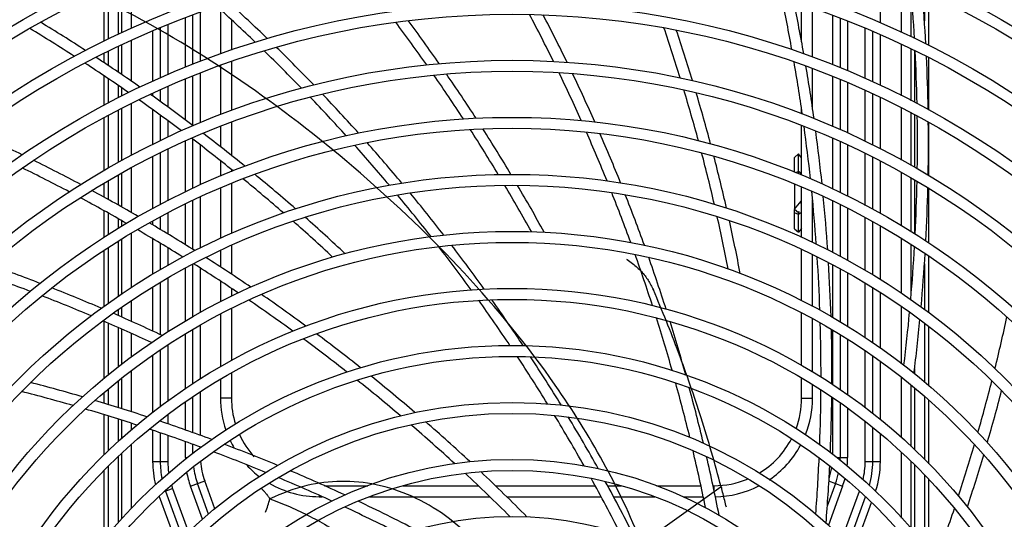
# Model space of a CAD drawing. Units: millimetres. Extents: x -27853 to 3890, y -12336 to 14667.
# Drawn here: x -17898 to -17674, y -9070 to -8956 of the extents above; entities that cross this region are included whole.
import ezdxf

# ---------------------------------------------------------------- set-up
doc = ezdxf.new("R2010")
doc.units = ezdxf.units.MM
doc.header["$LTSCALE"] = 46.255
doc.layers.get('0').update_dxf_attribs({"linetype": 'CONTINUOUS'})

msp = doc.modelspace()

# ---------------------------------------------------------------- linework, layer by layer
at = {"color": 7, "linetype": 'Continuous'}
for p, q in [((-17701.922, -8957.117), (-17701.922, -8945.764)), ((-17874.887, -8959.431), (-17874.887, -8947.886)), ((-17872.687, -8958.42), (-17872.687, -8946.959)), ((-17697.087, -8959.339), (-17697.087, -8947.802)), ((-17878.887, -8961.274), (-17878.887, -8949.687)), ((-17877.887, -8960.809), (-17877.887, -8949.205)), ((-17875.637, -8959.776), (-17875.637, -8948.203)), ((-17694.887, -8960.35), (-17694.887, -8950.046)), ((-17691.887, -8950.168), (-17691.887, -8956.661)), ((-17690.887, -8962.318), (-17690.887, -8950.65)), ((-17856.922, -8965.917), (-17856.922, -8954.678)), ((-17852.387, -8954.137), (-17852.387, -8964.208)), ((-17719.887, -8961.481), (-17719.887, -8952.957)), ((-17717.387, -8964.961), (-17717.387, -8953.811)), ((-17860.387, -8967.223), (-17860.387, -8955.983)), ((-17858.654, -8966.57), (-17858.654, -8955.291)), ((-17849.887, -8956.432), (-17849.887, -8963.326)), ((-17712.851, -8955.398), (-17712.851, -8966.671)), ((-17711.119, -8956.09), (-17711.119, -8967.335)), ((-17709.387, -8956.781), (-17709.387, -8968.092)), ((-17867.851, -8958.964), (-17867.851, -8970.48)), ((-17866.119, -8958.272), (-17866.119, -8969.723)), ((-17864.387, -8957.58), (-17864.387, -8968.966)), ((-17705.387, -8969.84), (-17705.387, -8958.379)), ((-17703.654, -8970.597), (-17703.654, -8959.072)), ((-17872.687, -8970.436), (-17872.687, -8961.17)), ((-17701.922, -8971.356), (-17701.922, -8959.867)), ((-17877.887, -8966.899), (-17877.887, -8963.571)), ((-17875.637, -8968.404), (-17875.637, -8962.526)), ((-17874.887, -8968.921), (-17874.887, -8962.181)), ((-17697.087, -8973.773), (-17697.087, -8962.089)), ((-17694.887, -8974.873), (-17694.887, -8963.1)), ((-17694.137, -8963.445), (-17694.137, -8975.247)), ((-17878.887, -8966.231), (-17878.887, -8964.093)), ((-17849.887, -8965.949), (-17849.887, -8977.144)), ((-17690.887, -8977), (-17690.887, -8965.138)), ((-17852.387, -8966.878), (-17852.387, -8978.042)), ((-17717.387, -8976.663), (-17717.387, -8967.632)), ((-17878.887, -8975.872), (-17878.887, -8969.231)), ((-17877.887, -8975.372), (-17877.887, -8969.903)), ((-17860.387, -8979.27), (-17860.387, -8969.945)), ((-17858.654, -8980.638), (-17858.654, -8969.241)), ((-17856.922, -8979.92), (-17856.922, -8968.588)), ((-17712.851, -8969.342), (-17712.851, -8980.749)), ((-17711.119, -8970.062), (-17711.119, -8981.466)), ((-17875.637, -8974.248), (-17875.637, -8971.442)), ((-17874.887, -8973.873), (-17874.887, -8971.955)), ((-17866.119, -8972.45), (-17866.119, -8975.07)), ((-17864.387, -8971.693), (-17864.387, -8976.319)), ((-17709.387, -8970.819), (-17709.387, -8982.262)), ((-17705.387, -8984.17), (-17705.387, -8972.567)), ((-17867.851, -8973.207), (-17867.851, -8973.822)), ((-17703.654, -8984.996), (-17703.654, -8973.324)), ((-17701.922, -8985.823), (-17701.922, -8974.15)), ((-17875.637, -8988.962), (-17875.637, -8977.042)), ((-17874.887, -8988.555), (-17874.887, -8976.667)), ((-17872.687, -8987.361), (-17872.687, -8975.567)), ((-17867.851, -8976.903), (-17867.851, -8984.869)), ((-17719.887, -8977.852), (-17719.887, -8976.818)), ((-17697.087, -8988.447), (-17697.087, -8976.567)), ((-17878.887, -8990.762), (-17878.887, -8978.74)), ((-17877.887, -8990.184), (-17877.887, -8978.174)), ((-17866.119, -8978.143), (-17866.119, -8984.042)), ((-17864.387, -8979.419), (-17864.387, -8983.216)), ((-17694.887, -8989.641), (-17694.887, -8977.666)), ((-17694.137, -8978.041), (-17694.137, -8990.048)), ((-17852.387, -8980.747), (-17852.387, -8985.381)), ((-17849.887, -8979.795), (-17849.887, -8987.36)), ((-17719.887, -8991.861), (-17719.887, -8980.539)), ((-17690.887, -8991.988), (-17690.887, -8979.872)), ((-17860.387, -8995.663), (-17860.387, -8984.077)), ((-17858.654, -8994.877), (-17858.654, -8983.695)), ((-17712.851, -8983.454), (-17712.851, -8994.999)), ((-17864.387, -8985.985), (-17864.387, -8997.695)), ((-17856.922, -8994.091), (-17856.922, -8985.03)), ((-17711.119, -8984.205), (-17711.119, -8995.785)), ((-17709.387, -8985.031), (-17709.387, -8996.655)), ((-17867.851, -8987.637), (-17867.851, -8999.495)), ((-17866.119, -8986.811), (-17866.119, -8998.595)), ((-17852.387, -8988.568), (-17852.387, -8992.057)), ((-17721.534, -8987.796), (-17720.615, -8987.024)), ((-17721.534, -8991.217), (-17721.534, -8987.796)), ((-17720.615, -8991.298), (-17720.615, -8987.024)), ((-17719.887, -8987.892), (-17720.615, -8987.024)), ((-17705.387, -8998.734), (-17705.387, -8986.939)), ((-17703.654, -8999.634), (-17703.654, -8987.765)), ((-17872.687, -9000.383), (-17872.687, -8990.204)), ((-17849.887, -8990.553), (-17849.887, -8991.079)), ((-17701.922, -9000.577), (-17701.922, -8988.665)), ((-17875.637, -8998.704), (-17875.637, -8991.806)), ((-17874.887, -8999.131), (-17874.887, -8991.399)), ((-17720.615, -8991.037), (-17721.248, -8991.329)), ((-17719.887, -8991.514), (-17720.615, -8991.037)), ((-17697.087, -9003.427), (-17697.087, -8991.29)), ((-17694.887, -9004.723), (-17694.887, -8992.485)), ((-17694.137, -8992.927), (-17694.137, -9005.203)), ((-17878.887, -8996.901), (-17878.887, -8993.693)), ((-17877.887, -8997.451), (-17877.887, -8993.08)), ((-17852.387, -8994.778), (-17852.387, -9006.253)), ((-17849.887, -8993.763), (-17849.887, -9005.178)), ((-17721.534, -8993.901), (-17721.534, -8999.587)), ((-17719.887, -9006.038), (-17719.887, -8994.551)), ((-17690.887, -9007.359), (-17690.887, -8994.919)), ((-17856.922, -9008.485), (-17856.922, -8996.836)), ((-17717.387, -9007.228), (-17717.387, -8997.481)), ((-17860.387, -9007.714), (-17860.387, -8998.432)), ((-17858.654, -9008.784), (-17858.654, -8997.622)), ((-17721.534, -8999.587), (-17720.003, -8997.763)), ((-17721.534, -8999.587), (-17720.615, -9000.358)), ((-17721.534, -9004.087), (-17721.534, -8999.687)), ((-17720.249, -8998.055), (-17719.887, -8998.359)), ((-17712.851, -8997.743), (-17712.851, -9009.477)), ((-17711.119, -8998.572), (-17711.119, -9010.356)), ((-17709.387, -8999.472), (-17709.387, -9011.336)), ((-17878.887, -9006.033), (-17878.887, -8999.976)), ((-17877.887, -9005.369), (-17877.887, -9000.54)), ((-17875.637, -9003.986), (-17875.637, -9001.81)), ((-17866.119, -9001.411), (-17866.119, -9004.228)), ((-17864.387, -9000.511), (-17864.387, -9005.264)), ((-17720.615, -9000.846), (-17721.534, -9000.421)), ((-17720.443, -9000.153), (-17720.615, -9000.358)), ((-17719.887, -9000.368), (-17720.615, -9000.846)), ((-17720.615, -9004.858), (-17720.615, -9000.416)), ((-17705.387, -9013.597), (-17705.387, -9001.55)), ((-17874.887, -9003.545), (-17874.887, -9002.233)), ((-17867.851, -9002.311), (-17867.851, -9003.193)), ((-17721.534, -9004.087), (-17720.615, -9004.858)), ((-17719.887, -9003.99), (-17720.615, -9004.858)), ((-17703.654, -9014.596), (-17703.654, -9002.457)), ((-17701.922, -9015.703), (-17701.922, -9003.478)), ((-17874.887, -9018.922), (-17874.887, -9006.445)), ((-17872.687, -9017.515), (-17872.687, -9005.149)), ((-17867.851, -9006.337), (-17867.851, -9014.425)), ((-17697.087, -9018.794), (-17697.087, -9006.327)), ((-17877.887, -9021.058), (-17877.887, -9008.368)), ((-17875.637, -9019.442), (-17875.637, -9006.887)), ((-17866.119, -9007.364), (-17866.119, -9013.446)), ((-17864.387, -9008.425), (-17864.387, -9012.466)), ((-17849.887, -9007.887), (-17849.887, -9014.426)), ((-17694.887, -9018.741), (-17694.887, -9007.705)), ((-17878.887, -9021.777), (-17878.887, -9009.032)), ((-17852.387, -9009.067), (-17852.387, -9012.792)), ((-17759.822, -9011.022), (-17759.686, -9011.107)), ((-17759.822, -9011.022), (-17759.688, -9011.106)), ((-17719.887, -9020.499), (-17719.887, -9008.831)), ((-17717.387, -9021.791), (-17717.387, -9010.011)), ((-17690.887, -9023.213), (-17690.887, -9010.358)), ((-17860.387, -9025.175), (-17860.387, -9013.108)), ((-17858.654, -9024.153), (-17858.654, -9012.171)), ((-17856.922, -9023.131), (-17856.922, -9013.08)), ((-17712.851, -9012.316), (-17712.851, -9024.311)), ((-17711.119, -9013.253), (-17711.119, -9025.333)), ((-17691.887, -9012.046), (-17691.887, -9022.495)), ((-17864.387, -9015.291), (-17864.387, -9027.599)), ((-17709.387, -9014.19), (-17709.387, -9026.354)), ((-17867.851, -9017.42), (-17867.851, -9027.406)), ((-17866.119, -9016.356), (-17866.119, -9028.205)), ((-17852.387, -9016.014), (-17852.387, -9020.758)), ((-17849.887, -9017.672), (-17849.887, -9019.466)), ((-17705.387, -9028.935), (-17705.387, -9016.52)), ((-17703.654, -9030.092), (-17703.654, -9017.585)), ((-17753.681, -9018.036), (-17753.809, -9017.954)), ((-17701.922, -9031.25), (-17701.922, -9018.65)), ((-17874.887, -9024.226), (-17874.887, -9022.013)), ((-17872.687, -9025.202), (-17872.687, -9020.488)), ((-17697.087, -9034.845), (-17697.087, -9021.874)), ((-17875.637, -9023.893), (-17875.637, -9022.533)), ((-17852.387, -9023.57), (-17852.387, -9035.544)), ((-17849.887, -9022.279), (-17849.887, -9034.132)), ((-17719.887, -9035.262), (-17719.887, -9023.312)), ((-17878.887, -9038.187), (-17878.887, -9025.051)), ((-17877.887, -9037.342), (-17877.887, -9025.639)), ((-17875.637, -9035.56), (-17875.637, -9026.627)), ((-17856.922, -9038.289), (-17856.922, -9026.033)), ((-17717.387, -9036.674), (-17717.387, -9024.604)), ((-17691.887, -9025.592), (-17691.887, -9039.031)), ((-17690.887, -9039.876), (-17690.887, -9026.37)), ((-17874.887, -9034.996), (-17874.887, -9026.957)), ((-17872.687, -9033.34), (-17872.687, -9027.94)), ((-17860.387, -9040.516), (-17860.387, -9028.076)), ((-17858.654, -9039.402), (-17858.654, -9027.054)), ((-17712.851, -9027.212), (-17712.851, -9039.575)), ((-17711.119, -9028.234), (-17711.119, -9040.688)), ((-17864.387, -9030.604), (-17864.387, -9043.374)), ((-17709.387, -9029.268), (-17709.387, -9041.921)), ((-17867.851, -9032.919), (-17867.851, -9045.959)), ((-17866.119, -9031.762), (-17866.119, -9044.632)), ((-17705.387, -9044.827), (-17705.387, -9031.941)), ((-17703.654, -9046.178), (-17703.654, -9033.098)), ((-17701.922, -9047.594), (-17701.922, -9034.333)), ((-17872.687, -9045.804), (-17872.687, -9036.467)), ((-17849.887, -9037.002), (-17849.887, -9042.67)), ((-17697.087, -9051.719), (-17697.087, -9037.973)), ((-17694.137, -9035.915), (-17694.137, -9037.131)), ((-17875.637, -9044.864), (-17875.637, -9038.713)), ((-17874.887, -9045.096), (-17874.887, -9038.123)), ((-17852.387, -9038.414), (-17852.387, -9042.67)), ((-17719.887, -9042.67), (-17719.887, -9038.132)), ((-17717.387, -9042.67), (-17717.387, -9039.63)), ((-17694.887, -9053.738), (-17694.887, -9039.769)), ((-17878.887, -9043.871), (-17878.887, -9041.458)), ((-17877.887, -9044.176), (-17877.887, -9040.613)), ((-17858.654, -9050.57), (-17858.654, -9042.373)), ((-17856.922, -9051.2), (-17856.922, -9041.26)), ((-17694.137, -9040.402), (-17694.137, -9054.427)), ((-17691.887, -9042.302), (-17691.887, -9056.637)), ((-17860.387, -9049.942), (-17860.387, -9043.557)), ((-17849.887, -9042.67), (-17852.387, -9042.67)), ((-17719.887, -9042.67), (-17717.387, -9042.67)), ((-17712.851, -9042.545), (-17712.851, -9055.504)), ((-17711.119, -9043.751), (-17711.119, -9056.262)), ((-17690.887, -9057.666), (-17690.887, -9043.146)), ((-17878.887, -9055.608), (-17878.887, -9046.482)), ((-17877.887, -9054.656), (-17877.887, -9046.784)), ((-17864.387, -9046.463), (-17864.387, -9048.557)), ((-17709.387, -9045.01), (-17709.387, -9056.262)), ((-17875.637, -9052.591), (-17875.637, -9047.489)), ((-17874.887, -9051.903), (-17874.887, -9047.728)), ((-17872.687, -9049.913), (-17872.687, -9048.427)), ((-17705.387, -9057.144), (-17705.387, -9047.99)), ((-17867.851, -9050.016), (-17867.851, -9057.144)), ((-17866.119, -9050.608), (-17866.119, -9057.144)), ((-17864.387, -9051.2), (-17864.387, -9057.144)), ((-17703.654, -9057.144), (-17703.654, -9049.406)), ((-17701.922, -9057.144), (-17701.922, -9050.822)), ((-17872.687, -9067.836), (-17872.687, -9053.275)), ((-17860.387, -9056.262), (-17860.387, -9052.607)), ((-17858.654, -9055.292), (-17858.654, -9053.228)), ((-17874.887, -9070.249), (-17874.887, -9055.295)), ((-17697.087, -9070.024), (-17697.087, -9055.111)), ((-17877.887, -9073.63), (-17877.887, -9058.165)), ((-17875.637, -9071.091), (-17875.637, -9055.983)), ((-17867.851, -9057.144), (-17864.387, -9057.144)), ((-17860.387, -9056.262), (-17859.881, -9056.262)), ((-17711.892, -9056.262), (-17709.387, -9056.262)), ((-17705.387, -9057.144), (-17701.922, -9057.144)), ((-17694.887, -9072.496), (-17694.887, -9057.136)), ((-17694.137, -9057.907), (-17694.137, -9073.339)), ((-17878.887, -9074.895), (-17878.887, -9059.194)), ((-17691.887, -9060.223), (-17691.887, -9076.16)), ((-17859.241, -9062.76), (-17855.985, -9061.576)), ((-17855.084, -9069.116), (-17857.613, -9062.168)), ((-17853.67, -9067.937), (-17855.985, -9061.576)), ((-17712.16, -9062.168), (-17714.029, -9067.304)), ((-17713.788, -9061.576), (-17710.532, -9062.76)), ((-17690.887, -9077.424), (-17690.887, -9061.252)), ((-17865.222, -9063.999), (-17863.301, -9063.3)), ((-17864.929, -9063.893), (-17861.052, -9074.544)), ((-17863.301, -9063.3), (-17859.679, -9073.251)), ((-17856.499, -9070.295), (-17859.241, -9062.76)), ((-17829.887, -9064.867), (-17829.887, -9065.17)), ((-17828.668, -9062.67), (-17818.821, -9062.67)), ((-17810.794, -9062.67), (-17793.608, -9062.67)), ((-17789.705, -9062.67), (-17766.966, -9062.67)), ((-17738.245, -9062.924), (-17772.513, -9087.351)), ((-17764.114, -9062.67), (-17760.979, -9062.67)), ((-17752.952, -9062.67), (-17742.849, -9062.67)), ((-17739.887, -9062.67), (-17739.887, -9063.605)), ((-17738.205, -9063.014), (-17738.186, -9063.007)), ((-17738.186, -9063.007), (-17738.148, -9063.06)), ((-17710.532, -9062.76), (-17713.775, -9071.669)), ((-17710.604, -9074.654), (-17706.684, -9063.882)), ((-17866.338, -9065.083), (-17862.397, -9075.913)), ((-17829.887, -9065.17), (-17829.209, -9065.17)), ((-17818.388, -9065.17), (-17790.99, -9065.17)), ((-17787.123, -9065.17), (-17765.609, -9065.17)), ((-17762.774, -9065.17), (-17753.385, -9065.17)), ((-17746.894, -9065.17), (-17742.323, -9065.17)), ((-17709.263, -9076.033), (-17705.319, -9065.195)), ((-17707.934, -9077.445), (-17703.957, -9066.518))]:
    msp.add_line(p, q, dxfattribs=at)
for radius in [273.5, 263, 260.5, 250, 247.5, 237, 234.5, 224, 221.5, 211, 208.5, 198, 195.5, 185, 182.5, 172, 169.5, 159, 156.5, 146, 143.5, 133, 130.5, 120, 117.5, 107, 104.5, 94, 91.5, 81]:
    msp.add_circle((-17785.887, -9150.67), radius, dxfattribs=at)
for centre, radius, start, end in [((-17785.887, -9150.67), 289, 108.41242, 161.58758), ((-17785.887, -9150.67), 286.5, 106.84606, 163.15394), ((-17785.887, -9150.67), 276.2, 96.88998, 173.11002), ((-17785.887, -9150.67), 276.2, 6.88998, 83.11002), ((-17785.887, -9150.67), 286.5, 16.84606, 73.15394), ((-17785.887, -9150.67), 289, 18.41242, 71.58758), ((-18112.218, -8984.396), 418.75, 3.24941, 4.89308), ((-18112.218, -8984.396), 421.25, 3.0579, 4.70095), ((-18134.211, -9263.848), 421.25, 46.02398, 47.6668), ((-18134.211, -9037.493), 418.75, 10.21559, 11.85825), ((-18134.211, -9037.493), 421.25, 10.02398, 11.6668), ((-18134.211, -9263.848), 418.75, 46.21559, 47.85825), ((-18112.218, -9316.944), 421.25, 57.0579, 58.70095), ((-18147.627, -9207.964), 418.75, 35.18068, 36.82443), ((-18147.627, -9207.964), 421.25, 34.98785, 36.63268), ((-18152.137, -9150.67), 418.65, 26.18831, 27.83202), ((-18152.137, -9150.67), 421.35, 25.98005, 27.62493), ((-18112.218, -9316.944), 418.75, 57.24941, 58.89308), ((-18147.627, -9093.376), 418.75, 17.18068, 18.82274), ((-18147.627, -9093.376), 421.25, 16.98785, 18.63268), ((-18134.211, -9263.848), 418.75, 44.18068, 45.82443), ((-18134.211, -9263.848), 421.25, 43.98785, 45.63268), ((-18112.218, -8984.396), 418.75, 1.21559, 2.85825), ((-18112.218, -9316.944), 421.25, 55.02398, 56.6668), ((-18134.211, -9037.493), 418.75, 8.18068, 9.82443), ((-18112.218, -8984.396), 421.25, 1.02398, 2.6668), ((-18112.218, -9316.944), 418.75, 55.21559, 56.85825), ((-18134.211, -9037.493), 421.25, 7.98785, 9.63268), ((-18147.627, -9207.964), 418.75, 33.14159, 34.78899), ((-18147.627, -9207.964), 421.25, 32.94612, 34.59576), ((-18152.137, -9150.67), 418.65, 24.14931, 25.79662), ((-18152.137, -9150.67), 421.35, 23.9382, 25.58794), ((-18147.627, -9093.376), 418.75, 15.14159, 16.78899), ((-18112.218, -9316.944), 418.75, 53.18068, 54.82443), ((-18112.218, -9316.944), 421.25, 52.98785, 54.63109), ((-18134.211, -9263.848), 418.75, 42.14159, 43.78899), ((-18134.211, -9263.848), 421.25, 41.94612, 43.59576), ((-18147.627, -9093.376), 421.25, 14.94612, 16.59576), ((-18112.218, -8984.396), 418.75, 359.18068, 0.82227), ((-18147.627, -9207.964), 418.75, 31.09432, 32.74866), ((-18147.627, -9207.964), 421.25, 30.8944, 32.55249), ((-18134.211, -9037.493), 418.75, 6.14159, 7.78899), ((-18134.211, -9037.493), 421.25, 5.94612, 7.59576), ((-18112.218, -8984.396), 421.25, 358.98785, 0.63268), ((-18082.189, -9365.947), 421.35, 64.01623, 65.65907), ((-18112.218, -9316.944), 418.75, 51.14159, 52.78899), ((-18112.218, -9316.944), 421.25, 50.94612, 52.59576), ((-18152.137, -9150.67), 418.65, 22.1022, 23.75641), ((-18152.137, -9150.67), 421.35, 21.88629, 23.54454), ((-18134.211, -9263.848), 418.75, 40.09432, 41.74866), ((-18134.211, -9263.848), 421.25, 39.8944, 41.55249), ((-18082.189, -9365.947), 421.35, 61.98005, 63.62493), ((-18147.627, -9093.376), 418.75, 13.09432, 14.74866), ((-18147.627, -9093.376), 421.25, 12.8944, 14.55249), ((-18082.189, -9365.947), 418.65, 62.18831, 63.83202), ((-18112.218, -9316.944), 418.75, 49.09432, 50.74866), ((-18112.218, -9316.944), 421.25, 48.8944, 50.55249), ((-18147.627, -9207.964), 418.75, 29.03351, 30.69925), ((-18147.627, -9207.964), 421.25, 28.82675, 30.49823), ((-18112.218, -8984.396), 418.75, 357.14159, 358.78899), ((-18112.218, -8984.396), 421.25, 356.94612, 358.59576), ((-18082.189, -9365.947), 418.65, 60.14931, 61.79662), ((-18082.189, -9365.947), 421.35, 59.9382, 61.58794), ((-18134.211, -9263.848), 418.75, 38.03351, 39.69925), ((-18134.211, -9263.848), 421.25, 37.82675, 39.49823), ((-18152.137, -9150.67), 418.65, 20.04165, 21.70718), ((-18152.137, -9150.67), 421.35, 19.81835, 21.49007), ((-18134.211, -9037.493), 418.75, 4.09432, 5.74866), ((-18134.211, -9037.493), 421.25, 3.8944, 5.55249), ((-18112.218, -9316.944), 421.25, 46.82675, 48.49621), ((-18147.627, -9093.376), 418.75, 11.03351, 12.69925), ((-18082.189, -9365.947), 418.65, 58.1022, 59.75641), ((-18082.189, -9365.947), 421.35, 57.88629, 59.54191), ((-18112.218, -9316.944), 418.75, 47.03351, 48.69925), ((-18147.627, -9093.376), 421.25, 10.82675, 12.49823), ((-18134.211, -9263.848), 418.75, 35.95164, 37.63245), ((-18134.211, -9263.848), 421.25, 35.73475, 37.42666), ((-18112.218, -8984.396), 418.75, 355.09432, 356.74866), ((-18082.189, -9365.947), 421.35, 55.81835, 57.49007), ((-18152.137, -9150.67), 418.65, 17.96016, 19.64327), ((-18152.137, -9150.67), 421.35, 17.72592, 19.41818), ((-18134.211, -9037.493), 418.75, 2.03351, 3.69925), ((-18112.218, -8984.396), 421.25, 354.8944, 356.55249), ((-18044.864, -9409.648), 421.25, 68.94612, 70.59576), ((-18082.189, -9365.947), 418.65, 56.04165, 57.70718), ((-18134.211, -9037.493), 421.25, 1.82675, 3.49823), ((-18044.864, -9409.648), 418.75, 69.14159, 70.78899), ((-18044.864, -9409.648), 421.25, 66.8944, 68.55249), ((-18044.864, -9409.648), 418.75, 67.09432, 68.74866), ((-18082.189, -9365.947), 421.35, 53.72592, 55.41818), ((-18082.189, -9365.947), 418.65, 53.96016, 55.64327), ((-18134.211, -9263.848), 418.75, 33.83749, 35.54801), ((-18134.211, -9263.848), 421.25, 33.60568, 35.32869), ((-18044.864, -9409.648), 421.25, 64.82675, 66.49823), ((-18152.137, -9150.67), 418.65, 15.84657, 17.55663), ((-18112.218, -8984.396), 418.75, 353.03351, 354.69925), ((-18082.189, -8935.394), 418.65, 346.1022, 347.75641), ((-18044.864, -9409.648), 418.75, 65.03351, 66.69925), ((-18152.137, -9150.67), 421.35, 15.59622, 17.31976), ((-18134.211, -9037.493), 418.75, 359.95164, 1.63507), ((-18112.218, -8984.396), 421.25, 352.82675, 354.49823), ((-18082.189, -9365.947), 421.35, 51.59622, 53.31976), ((-18134.211, -9037.493), 421.25, 359.73475, 1.42666), ((-18082.189, -9365.947), 418.65, 51.84657, 53.55663), ((-18134.211, -9263.848), 418.75, 31.67307, 33.42588), ((-18134.211, -9263.848), 421.25, 31.41887, 33.19047), ((-18082.189, -9365.947), 421.35, 49.40846, 51.18085), ((-18001.163, -9446.973), 421.25, 73.82675, 75.49823), ((-18082.189, -9365.947), 418.65, 49.683, 51.4351), ((-18152.137, -9150.67), 418.65, 13.683, 15.4351), ((-18082.189, -8935.394), 418.65, 344.04165, 345.70718), ((-18001.163, -9446.973), 418.75, 74.03351, 75.69725), ((-18152.137, -9150.67), 421.35, 13.40846, 15.18085), ((-18134.211, -9037.493), 418.75, 357.83749, 359.54801), ((-18134.211, -9037.493), 421.25, 357.60568, 359.32869), ((-18082.189, -8935.394), 421.35, 343.81835, 345.49007), ((-18001.163, -9446.973), 421.25, 71.73475, 73.42666), ((-17829.887, -9042.67), 22.5, 180, 198.90863), ((-17829.887, -9042.67), 20, 180, 197.36341), ((-17739.887, -9042.67), 20, 339.55903, 0), ((-17739.887, -9042.67), 22.5, 338.21853, 0), ((-18001.163, -9446.973), 418.75, 71.95164, 73.63507), ((-18134.211, -9263.848), 418.75, 29.42666, 31.24878), ((-18001.163, -9446.973), 421.25, 69.60568, 71.32869), ((-18082.189, -9365.947), 418.65, 47.43791, 49.25892), ((-18082.189, -9365.947), 421.35, 47.12521, 48.9784), ((-18134.211, -9263.848), 421.25, 29.13713, 30.98904), ((-18001.163, -9446.973), 418.75, 69.83749, 71.54801), ((-17829.887, -9042.67), 20, 204.54537, 222.04585), ((-18001.163, -9446.973), 421.25, 67.41887, 69.19047), ((-17829.887, -9042.67), 22.5, 205.48308, 210.52374), ((-17739.887, -9042.67), 20, 300.96449, 332.36351), ((-17739.887, -9042.67), 22.5, 304.14856, 331.60226), ((-18082.189, -8935.394), 418.65, 341.96016, 343.64327), ((-18001.163, -9446.973), 418.75, 67.67307, 69.42372), ((-18152.137, -9150.67), 418.65, 11.43791, 13.25892), ((-18082.189, -8935.394), 421.35, 341.72592, 343.41818), ((-17846.387, -9057.144), 21.464, 180, 194.28581), ((-17846.387, -9057.144), 19.732, 180, 191.63483), ((-17846.387, -9057.144), 18, 180, 188.39526), ((-17841.387, -9056.262), 19, 180, 181.16042), ((-17841.387, -9056.262), 15.536, 183.11142, 200), ((-17829.887, -9042.67), 22.5, 222.89472, 232.89375), ((-18152.137, -9150.67), 421.35, 11.12521, 12.9784), ((-18134.211, -9037.493), 418.75, 355.67307, 357.42588), ((-18134.211, -9037.493), 421.25, 355.41887, 357.19047), ((-17728.387, -9056.262), 17.268, 358.05563, 0), ((-17728.387, -9056.262), 19, 354.27266, 0), ((-17723.387, -9057.144), 18, 346.63196, 0), ((-17723.387, -9057.144), 19.732, 343.99949, 0), ((-17723.387, -9057.144), 21.464, 341.67809, 0), ((-17841.387, -9056.262), 19, 189.99308, 200), ((-17841.387, -9056.262), 17.268, 186.97945, 200), ((-18001.163, -9446.973), 421.25, 65.13713, 66.98904), ((-18082.189, -9365.947), 418.65, 45.04733, 46.99242), ((-18082.189, -9365.947), 421.35, 44.66773, 46.66984), ((-17728.387, -9056.262), 15.536, 341.99402, 351.6167), ((-17728.387, -9056.262), 17.268, 340, 348.37979), ((-17846.387, -9057.144), 18, 197.45657, 200), ((-17829.887, -9042.67), 22.5, 239.67291, 270), ((-18001.163, -9446.973), 418.75, 65.42666, 67.24878), ((-18134.211, -9263.848), 418.75, 27.03378, 28.98082), ((-18134.211, -9263.848), 421.25, 26.68232, 28.68214), ((-17739.887, -9042.67), 20, 270, 292.5454), ((-17728.387, -9056.262), 19, 340, 345.50032), ((-17739.887, -9042.67), 22.5, 270.81633, 297.02869), ((-17863.347, -9059.85), 22.988, 337.45411, 345.31915), ((-18001.163, -9446.973), 421.25, 62.68232, 64.68214), ((-18001.163, -9446.973), 418.75, 63.03378, 64.98082), ((-18082.189, -8935.394), 418.65, 339.84657, 341.55663)]:
    msp.add_arc(centre, radius, start, end, dxfattribs=at)
for points, knots in [([(-18000.115, -9001.247), (-17994.492, -8993.421), (-17981.708, -8977.866), (-17958.83, -8956.436), (-17932.756, -8937.758), (-17905.07, -8922.598), (-17876.732, -8910.787), (-17847.095, -8901.805), (-17826.478, -8897.765), (-17815.96, -8896.252)], [0, 0, 0, 0, 0.1328603, 0.2766808, 0.43098, 0.5737446, 0.710948, 0.8535094, 1, 1, 1, 1]), ([(-17721.233, -9137.511), (-17719.829, -9137.356), (-17716.961, -9136.901), (-17712.592, -9135.789), (-17708.015, -9134.171), (-17703.185, -9131.962), (-17698.074, -9129.055), (-17692.673, -9125.332), (-17686.998, -9120.665), (-17681.094, -9114.928), (-17675.054, -9108.017), (-17669.022, -9099.886), (-17663.203, -9090.589), (-17657.825, -9080.285), (-17653.087, -9069.186), (-17649.126, -9057.466), (-17646.03, -9045.201), (-17643.834, -9032.415), (-17642.576, -9019.101), (-17642.303, -9005.265), (-17643.057, -8991.028), (-17644.829, -8976.649), (-17647.527, -8962.457), (-17651.015, -8948.706), (-17655.153, -8935.564), (-17658.326, -8927.105), (-17659.99, -8923.004)], [0, 0, 0, 0, 0.0169018, 0.0347148, 0.0539138, 0.074943, 0.0982202, 0.1242247, 0.15339, 0.1860891, 0.2226735, 0.2631717, 0.3071688, 0.3538573, 0.4021942, 0.4515202, 0.5018266, 0.5534961, 0.6066973, 0.661788, 0.7190341, 0.7772598, 0.8351106, 0.891883, 0.947014, 1, 1, 1, 1]), ([(-17720.972, -9138.842), (-17717.92, -9138.498), (-17711.554, -9137.067), (-17702.102, -9133.141), (-17692.69, -9127.173), (-17684.121, -9120.078), (-17676.255, -9111.575), (-17668.728, -9101.991), (-17661.579, -9090.506), (-17655.038, -9077.411), (-17648.958, -9061.583), (-17644.067, -9042.661), (-17641.508, -9021.137), (-17641.429, -8998.912), (-17643.882, -8976.75), (-17648.442, -8955.786), (-17653.982, -8937.852), (-17658.065, -8927.21), (-17659.903, -8922.786)], [0, 0, 0, 0, 0.0364714, 0.0769605, 0.1209765, 0.1683438, 0.2086706, 0.2583275, 0.3128617, 0.3690252, 0.4319482, 0.5139018, 0.6004392, 0.6886924, 0.7773034, 0.8647062, 0.9431037, 1, 1, 1, 1]), ([(-17756.384, -9075.854), (-17758.898, -9069.471), (-17764.798, -9057.032), (-17777.96, -9036.037), (-17796.323, -9013.711), (-17820.048, -8991.083), (-17845.725, -8970.964), (-17870.733, -8955.685), (-17894.494, -8944.313), (-17908.985, -8938.755), (-17916.471, -8936.207)], [0, 0, 0, 0, 0.0940388, 0.1888177, 0.3397017, 0.489812, 0.6384689, 0.7870293, 0.8913753, 1, 1, 1, 1]), ([(-17759.689, -9011.106), (-17759.261, -9011.375), (-17758.459, -9011.934), (-17757.369, -9012.849), (-17756.416, -9013.801), (-17755.581, -9014.79), (-17754.849, -9015.82), (-17754.21, -9016.899), (-17753.847, -9017.652), (-17753.681, -9018.036)], [0, 0, 0, 0, 0.1627391, 0.3145745, 0.4582327, 0.5962182, 0.7311994, 0.8649984, 1, 1, 1, 1]), ([(-17738.229, -9062.924), (-17739.625, -9057.646), (-17742.608, -9047.357), (-17747.78, -9032.381), (-17751.656, -9022.749), (-17753.681, -9018.036)], [0, 0, 0, 0, 0.344734, 0.6761022, 1, 1, 1, 1]), ([(-17787.303, -9083.989), (-17789.454, -9081.033), (-17793.634, -9075.78), (-17800.872, -9069.325), (-17808.558, -9064.841), (-17816.671, -9062.19), (-17824.819, -9061.397), (-17833.116, -9062.347), (-17838.403, -9064.393), (-17841.108, -9065.676)], [0, 0, 0, 0, 0.1760197, 0.3220963, 0.4644378, 0.6013677, 0.7297761, 0.8558188, 1, 1, 1, 1]), ([(-17841.109, -9065.676), (-17841.243, -9065.45), (-17841.524, -9065.012), (-17841.981, -9064.412), (-17842.455, -9063.89), (-17842.788, -9063.592), (-17842.955, -9063.459)], [0, 0, 0, 0, 0.2721206, 0.5377192, 0.779568, 1, 1, 1, 1]), ([(-17737.031, -9067.584), (-17737.156, -9067.073), (-17737.409, -9066.053), (-17737.794, -9064.528), (-17738.055, -9063.513), (-17738.186, -9063.007)], [0, 0, 0, 0, 0.3343748, 0.6677083, 1, 1, 1, 1]), ([(-17841.108, -9065.674), (-17839.547, -9066.229), (-17836.452, -9067.458), (-17831.926, -9069.617), (-17827.514, -9072.057), (-17823.231, -9074.756), (-17819.084, -9077.679), (-17815.746, -9080.285), (-17813.16, -9082.473), (-17811.245, -9084.153), (-17809.407, -9085.832), (-17808.226, -9086.973), (-17807.669, -9087.53)], [0, 0, 0, 0, 0.1234432, 0.2480274, 0.373446, 0.4990237, 0.625127, 0.7514851, 0.8144745, 0.8776008, 0.9413443, 1, 1, 1, 1])]:
    msp.add_open_spline(points, degree=3, knots=knots, dxfattribs=at)
msp.add_open_spline([(-17738.26, -9062.938), (-17738.242, -9062.964), (-17738.223, -9062.989), (-17738.205, -9063.014)], degree=3, dxfattribs=at)

doc.saveas('drawing.dxf')
